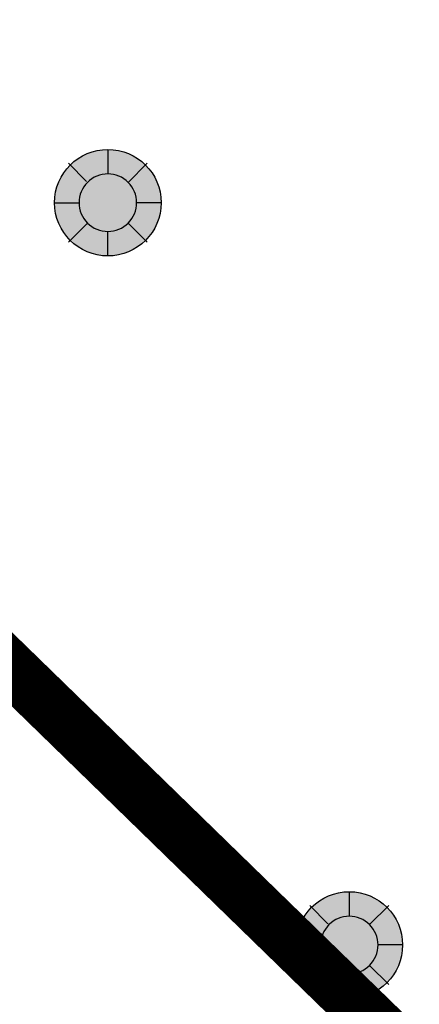
# Model space of a CAD drawing. Units: metres. Extents: x 2527489 to 2528097, y 1150968 to 1151662.
# Drawn here: x 2527717 to 2527721, y 1151160 to 1151170 of the extents above; entities that cross this region are included whole.
import ezdxf

# ---------------------------------------------------------------- set-up
doc = ezdxf.new("R2010")
doc.units = ezdxf.units.M
doc.header["$LTSCALE"] = 5
doc.header["$MEASUREMENT"] = 0
doc.linetypes.add('LTYP11', pattern=[0.6, 0.45, -0.15])
doc.layers.get('0').update_dxf_attribs({"linetype": 'CONTINUOUS'})
doc.layers.add('_sig_protection_point', color=4, linetype='CONTINUOUS')
doc.layers.add('_sig_secteur_station', color=7, linetype='CONTINUOUS')

# ---------------------------------------------------------------- blocks, each defined once
blk = doc.blocks.new('PROT_POTELET')
at = {"linetype": 'ByBlock', "lineweight": -2}
h = blk.add_hatch(color=255, dxfattribs=at)
edge = h.paths.add_edge_path()
edge.add_ellipse((0, 0), major_axis=(-0.3536, 0.3536), ratio=1, start_angle=225, end_angle=585)
at = {"color": 0, "linetype": 'ByBlock', "lineweight": -2}
for points in [[(0, 0.5), (0, 0.27)], [(-0.37, 0.37), (-0.2, 0.2)], [(0.37, 0.37), (0.1909, 0.1909)], [(-0.5, 0), (-0.27, 0)], [(0.5, 0), (0.27, 0)], [(-0.37, -0.37), (-0.1909, -0.1909)], [(0, -0.5), (0, -0.27)], [(0.37, -0.37), (0.1909, -0.1909)]]:
    blk.add_lwpolyline(points, dxfattribs=at)
blk.add_lwpolyline([(0, 0.27, 0.414214), (-0.27, 0, 0.414214), (0, -0.27, 0.414214), (0.27, 0, 0.414214), (0, 0.27, 2.014653)], format="xyb", dxfattribs=at)
blk.add_circle((0, 0), 0.5, dxfattribs=at)

msp = doc.modelspace()

# ---------------------------------------------------------------- linework, layer by layer
at = {"layer": '_sig_secteur_station', "color": 18, "linetype": 'LTYP11', "lineweight": 5, "ltscale": 5, "true_color": 0x000000, "const_width": 0.5, "flags": 128}
msp.add_lwpolyline([(2527708.8592, 1151171.6509), (2527728.1144, 1151152.912), (2527798.0421, 1151227.3655), (2527809.6965, 1151215.2105), (2527828.4453, 1151236.4829), (2527783.8542, 1151262.8182), (2527708.8592, 1151171.6509)], dxfattribs=at)

# ---------------------------------------------------------------- block references
at = {"layer": '_sig_protection_point', "color": 18, "true_color": 0x000000, "xscale": 0.999999985098839, "yscale": 0.999999985098839}
for p in [(2527718.0634, 1151167.9487), (2527720.3293, 1151160.9828)]:
    msp.add_blockref('PROT_POTELET', p, dxfattribs=at)

doc.saveas('drawing.dxf')
